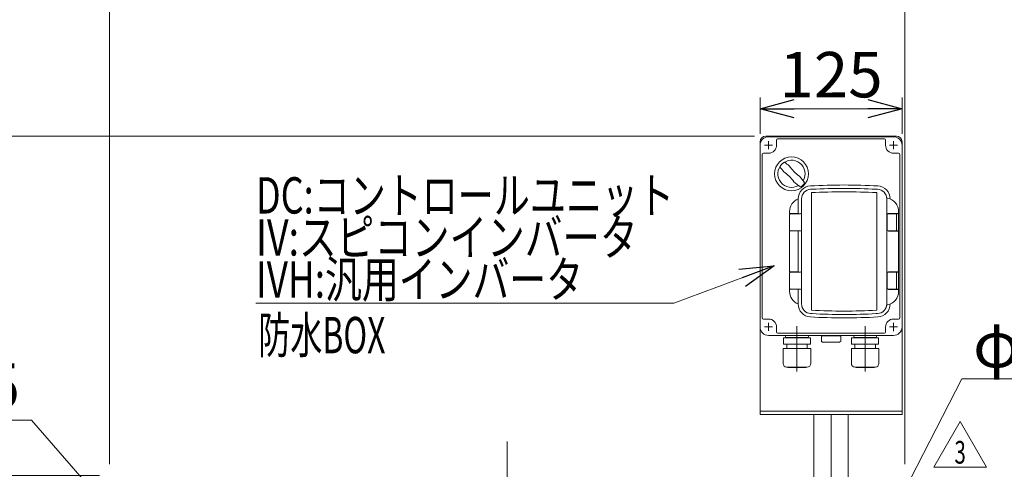
# Model space of a CAD drawing. Units: millimetres. Extents: x -1970 to 1970, y -1352 to 1351.
# Drawn here: x -1201 to -334, y 46 to 442 of the extents above; entities that cross this region are included whole.
import ezdxf
from ezdxf.enums import TextEntityAlignment as Align

# ---------------------------------------------------------------- set-up
doc = ezdxf.new("R2010")
doc.units = ezdxf.units.MM
doc.header["$LTSCALE"] = 2.5
doc.linetypes.add('CENTERX2', pattern=[101.6, 63.5, -12.7, 12.7, -12.7])
doc.layers.add('HEXAGON_SOCKET_SET_SCREW_CONE_POINT_JIS', color=7, linetype='Continuous')
doc.layers.add('MMX2-S-210(R)', color=7, linetype='Continuous')
doc.styles.add('dcStyle0', font='ＭＳ Ｐゴシック', dxfattribs={"width": 0.75})
doc.styles.add('dcStyle1', font='txt.shx', dxfattribs={"width": 0.8, "bigfont": 'bigfont'})
doc.dimstyles.new('dc_Diam06', dxfattribs={"dimtxt": 40, "dimasz": 30.000019, "dimexe": 10, "dimexo": 10, "dimgap": 10, "dimtad": 2, "dimtih": 1, "dimtoh": 1, "dimdsep": 46, "dimtxsty": 'dcStyle0', "dimblk1": 'OPEN30', "dimblk2": 'OPEN30', "dimsah": 1, "dimcen": 0.09, "dimclrd": 2, "dimclre": 2, "dimclrt": 2, "dimadec": 0, "dimazin": 2, "dimtfac": 1, "dimtdec": 4, "dimtofl": 0, "dimtmove": 0, "dimatfit": 3, "dimfxl": 1, "dimarcsym": 0})
doc.dimstyles.new('dc_Rotated', dxfattribs={"dimtxt": 40, "dimasz": 30.000019, "dimexe": 10, "dimexo": 10, "dimgap": 10, "dimtad": 3, "dimdsep": 46, "dimtxsty": 'dcStyle0', "dimblk1": 'OPEN30', "dimblk2": 'OPEN30', "dimsah": 1, "dimcen": 0.09, "dimclrd": 2, "dimclre": 2, "dimclrt": 2, "dimadec": 0, "dimazin": 2, "dimtfac": 1, "dimtdec": 4, "dimtmove": 0, "dimatfit": 3, "dimfxl": 1, "dimarcsym": 0})

# ---------------------------------------------------------------- blocks, each defined once
blk = doc.blocks.new('_Open30')
at = {"color": 0, "linetype": 'ByBlock', "lineweight": -2}
for p, q in [((-1, 0.267949), (0, 0)), ((0, 0), (-1, -0.267949)), ((0, 0), (-1, 0))]:
    blk.add_line(p, q, dxfattribs=at)
blk = doc.blocks.new('*D6')
at = {"color": 2, "linetype": 'Continuous', "lineweight": 13}
for p, q in [((-554.35, 339.5), (-1342.11, 339.5)), ((-1336.11, 40.7), (-1336.11, 339.5)), ((-1130.65, 40.7), (-1346.11, 40.7))]:
    blk.add_line(p, q, dxfattribs=at)
at = {"color": 2, "xscale": 30.00002807615286, "yscale": 29.99989368223643}
for p, rotation in [((-1336.11, 339.5), 90), ((-1336.11, 40.7), 270)]:
    blk.add_blockref('_Open30', p, dxfattribs=dict(at, rotation=rotation))
at = {"color": 2, "insert": (-1346.11, 190.1), "char_height": 40, "attachment_point": 8, "rotation": 90, "style": 'dcStyle0'}
blk.add_mtext('\\T1.00;298.8', dxfattribs=at)
blk = doc.blocks.new('DA_DIMGROUP_0')
at = {"color": 2, "linetype": 'Continuous', "lineweight": 13}
for p, q in [((-1121.85, 50.7), (-1121.85, 476.19)), ((-421.85, 50.7), (-421.85, 476.19))]:
    blk.add_line(p, q, dxfattribs=at)
blk = doc.blocks.new('*D33')
at = {"color": 2, "linetype": 'Continuous', "lineweight": 13}
for p, q in [((-371.84, 125.94), (-436.2, 0.41)), ((-249.84, 125.94), (-371.84, 125.94))]:
    blk.add_line(p, q, dxfattribs=at)
at = {"color": 2, "xscale": 30.00002807615286, "yscale": 29.99989368223643, "rotation": 242.8550348119089}
blk.add_blockref('_Open30', (-436.2, 0.41), dxfattribs=at)
at = {"color": 2, "insert": (-361.84, 135.94), "char_height": 40, "attachment_point": 7, "style": 'dcStyle0'}
blk.add_mtext('\\T1.00;φ33.5', dxfattribs=at)
blk = doc.blocks.new('*D35')
at = {"color": 2, "linetype": 'Continuous', "lineweight": 13}
for p, q in [((-1312.74, 89.41), (-1190.74, 89.41)), ((-1190.74, 89.41), (-1110.88, -1.89))]:
    blk.add_line(p, q, dxfattribs=at)
at = {"color": 2, "xscale": 30.00002807615286, "yscale": 29.99989368223643, "rotation": 311.1782264334232}
blk.add_blockref('_Open30', (-1110.88, -1.89), dxfattribs=at)
at = {"color": 2, "insert": (-1200.74, 99.41), "char_height": 40, "attachment_point": 9, "style": 'dcStyle0'}
blk.add_mtext('\\T1.00;φ33.5', dxfattribs=at)
blk = doc.blocks.new('*D41')
at = {"color": 2, "linetype": 'Continuous', "lineweight": 13}
for p, q in [((-549.35, 341.5), (-549.35, 373.62)), ((-424.35, 341.5), (-424.35, 373.62)), ((-549.35, 363.62), (-424.35, 363.62))]:
    blk.add_line(p, q, dxfattribs=at)
at = {"color": 2, "xscale": 30.00002807615286, "yscale": 29.99989368223643}
for p, rotation in [((-549.35, 363.62), 180), ((-424.35, 363.62), 360)]:
    blk.add_blockref('_Open30', p, dxfattribs=dict(at, rotation=rotation))
at = {"color": 2, "insert": (-486.85, 373.62), "char_height": 40, "attachment_point": 8, "style": 'dcStyle0'}
blk.add_mtext('\\T1.00;125', dxfattribs=at)
blk = doc.blocks.new('DC_GROUP_W_FTV_S_010_3_9')
at = {"color": 2, "linetype": 'Continuous', "lineweight": 13}
for p, q in [((-536.97, 225.3), (-625.09, 192.35)), ((-625.09, 192.35), (-993.09, 192.35))]:
    blk.add_line(p, q, dxfattribs=at)
at = {"color": 2, "xscale": 30.00002807615286, "yscale": 29.99989368223643, "rotation": 20.49627334651193}
blk.add_blockref('_Open30', (-536.97, 225.3), dxfattribs=at)
at = {"color": 2, "style": 'dcStyle0'}
for s, width, p, p2 in [('DC:コントロールユニット', 0.798423, (-993.09, 271.35), (-625.09, 271.35)), ('IV:スピコンインバータ', 0.809195, (-993.09, 234.35), (-657.09, 234.35)), ('IVH:汎用インバータ', 0.760557, (-993.09, 197.35), (-705.09, 197.35))]:
    blk.add_text(s, height=32, dxfattribs=dict(at, width=width)).set_placement(p, p2, align=Align.FIT)
blk = doc.blocks.new('DC_GROUP_W_FTV_S_010_3_15')
at = {"color": 2, "linetype": 'Continuous', "lineweight": 13}
for p, q in [((-396.29, 48.17), (-373.19, 88.17)), ((-373.19, 88.17), (-350.1, 48.17)), ((-350.1, 48.17), (-396.29, 48.17))]:
    blk.add_line(p, q, dxfattribs=at)
at = {"color": 2, "style": 'dcStyle1', "width": 0.617647}
blk.add_text('3', height=20, dxfattribs=at).set_placement((-378.19, 51.17), (-368.19, 51.17), align=Align.FIT)
blk = doc.blocks.new('DC_GROUP_W_FTV_S_010_3_11')
at = {"layer": 'MMX2-S-210(R)', "color": 7, "linetype": 'Continuous', "lineweight": 13}
for p, q in [((-544.35, 339.5), (-429.35, 339.5)), ((-549.35, 334.5), (-549.35, 94.5)), ((-424.35, 334.5), (-424.35, 94.5)), ((-424.35, 97.5), (-549.35, 97.5)), ((-549.35, 94.5), (-424.35, 94.5)), ((-501.85, -145.5), (-501.85, 94.5)), ((-471.85, -145.5), (-471.85, 94.5)), ((-501.85, -145.5), (-471.85, -145.5))]:
    blk.add_line(p, q, dxfattribs=at)
at = {"layer": 'MMX2-S-210(R)', "color": 140, "linetype": 'Continuous', "lineweight": 13}
for p, q in [((-538.35, 331.5), (-545.35, 331.5)), ((-541.85, 335), (-541.85, 328)), ((-428.35, 331.5), (-435.35, 331.5)), ((-431.85, 335), (-431.85, 328)), ((-541.85, 175), (-541.85, 168)), ((-538.35, 171.5), (-545.35, 171.5)), ((-428.35, 171.5), (-435.35, 171.5))]:
    blk.add_line(p, q, dxfattribs=at)
at = {"layer": 'MMX2-S-210(R)', "color": 3, "linetype": 'CENTERX2', "lineweight": 13}
blk.add_line((-486.85, 94.5), (-486.85, -145.5), dxfattribs=at)
at = {"layer": 'MMX2-S-210(R)', "color": 7, "linetype": 'Continuous', "lineweight": 13}
for centre, start, end in [((-544.35, 334.5), 90, 180), ((-429.35, 334.5), 0, 90)]:
    blk.add_arc(centre, 5, start, end, dxfattribs=at)

msp = doc.modelspace()

# ---------------------------------------------------------------- linework, layer by layer
at = {"color": 3, "linetype": 'CENTERX2', "lineweight": 13}
msp.add_line((-771.847, 70.703), (-771.847, -467.497), dxfattribs=at)
at = {"layer": 'HEXAGON_SOCKET_SET_SCREW_CONE_POINT_JIS', "color": 140, "linetype": 'Continuous', "lineweight": 13}
for p, q in [((-431.847, 339.003), (-541.847, 339.003)), ((-549.347, 331.503), (-549.347, 171.503)), ((-534.847, 336.003), (-534.847, 331.503)), ((-486.847, 337.003), (-533.847, 337.003)), ((-439.847, 337.003), (-486.847, 337.003)), ((-438.847, 331.503), (-438.847, 336.003)), ((-424.347, 171.503), (-424.347, 331.503)), ((-547.347, 323.503), (-547.347, 251.503)), ((-541.847, 324.503), (-546.347, 324.503)), ((-427.347, 324.503), (-431.847, 324.503)), ((-426.347, 251.503), (-426.347, 323.503)), ((-504.806, 292.707), (-503.556, 292.773)), ((-504.032, 289.744), (-504.032, 186.261)), ((-504.032, 289.744), (-504.032, 186.261)), ((-447.138, 292.773), (-445.888, 292.707)), ((-446.662, 186.261), (-446.662, 289.744)), ((-446.662, 186.261), (-446.662, 289.744)), ((-515.847, 271.153), (-515.847, 284.219)), ((-512.847, 191.786), (-512.847, 284.219)), ((-437.847, 284.219), (-437.847, 191.786)), ((-523.347, 271.303), (-523.347, 273.093)), ((-519.847, 271.303), (-523.347, 271.303)), ((-523.346, 257.153), (-523.346, 270.153)), ((-522.347, 271.153), (-520.497, 271.153)), ((-521.847, 271.303), (-521.847, 271.153)), ((-520.497, 271.153), (-516.66, 271.153)), ((-519.847, 271.303), (-515.847, 271.303)), ((-517.847, 271.153), (-517.847, 271.303)), ((-516.66, 271.153), (-513.847, 271.153)), ((-437.347, 257.153), (-437.347, 270.153)), ((-436.366, 271.457), (-436.352, 271.454)), ((-436.352, 271.454), (-436.348, 271.453)), ((-436.348, 271.453), (-436.347, 271.453)), ((-429.347, 271.453), (-436.347, 271.453)), ((-436.347, 271.153), (-429.048, 271.153)), ((-430.847, 271.303), (-434.807, 271.303)), ((-427.347, 271.303), (-430.847, 271.303)), ((-427.547, 271.453), (-429.347, 271.453)), ((-429.347, 256.453), (-429.347, 270.853)), ((-429.047, 271.153), (-427.647, 271.153)), ((-427.347, 273.095), (-427.347, 271.653)), ((-427.347, 271.653), (-427.347, 271.303)), ((-427.347, 270.853), (-427.347, 256.453)), ((-547.347, 251.503), (-547.347, 179.503)), ((-523.347, 220.003), (-523.347, 256.003)), ((-523.347, 256.003), (-519.847, 256.003)), ((-520.497, 256.153), (-522.347, 256.153)), ((-521.847, 256.153), (-521.847, 256.003)), ((-516.66, 256.153), (-520.497, 256.153)), ((-515.847, 256.003), (-519.847, 256.003)), ((-517.847, 256.003), (-517.847, 256.153)), ((-513.847, 256.153), (-516.66, 256.153)), ((-515.847, 219.853), (-515.847, 256.153)), ((-430.347, 256.153), (-436.347, 256.153)), ((-436.347, 255.853), (-429.347, 255.853)), ((-434.807, 256.003), (-430.847, 256.003)), ((-430.847, 256.003), (-427.347, 256.003)), ((-429.047, 256.153), (-430.347, 256.153)), ((-429.347, 255.853), (-427.547, 255.853)), ((-427.647, 256.153), (-429.047, 256.153)), ((-427.347, 256.003), (-427.347, 255.653)), ((-427.347, 255.653), (-427.347, 220.353)), ((-426.347, 179.503), (-426.347, 251.503)), ((-523.347, 220.003), (-515.847, 220.003)), ((-523.346, 205.853), (-523.346, 218.853)), ((-522.347, 219.853), (-513.847, 219.853)), ((-521.847, 220.003), (-521.847, 219.853)), ((-517.847, 219.853), (-517.847, 220.003)), ((-437.347, 205.853), (-437.347, 218.853)), ((-429.347, 220.153), (-436.347, 220.153)), ((-436.347, 219.853), (-430.347, 219.853)), ((-430.847, 220.003), (-434.807, 220.003)), ((-427.347, 220.003), (-430.847, 220.003)), ((-430.347, 219.853), (-429.047, 219.853)), ((-427.547, 220.153), (-429.347, 220.153)), ((-429.347, 205.153), (-429.347, 219.553)), ((-429.047, 219.853), (-427.647, 219.853)), ((-428.847, 219.853), (-428.847, 220.003)), ((-427.347, 220.353), (-427.347, 220.003)), ((-427.347, 219.553), (-427.347, 205.153)), ((-523.347, 202.912), (-523.347, 204.703)), ((-523.347, 204.703), (-519.847, 204.703)), ((-520.497, 204.853), (-522.347, 204.853)), ((-521.847, 204.853), (-521.847, 204.703)), ((-516.66, 204.853), (-520.497, 204.853)), ((-515.847, 204.703), (-519.847, 204.703)), ((-517.847, 204.703), (-517.847, 204.853)), ((-513.847, 204.853), (-516.66, 204.853)), ((-515.847, 191.786), (-515.847, 204.853)), ((-430.347, 204.853), (-436.347, 204.853)), ((-436.347, 204.553), (-429.347, 204.553)), ((-434.807, 204.703), (-427.347, 204.703)), ((-429.047, 204.853), (-430.347, 204.853)), ((-429.347, 204.553), (-427.547, 204.553)), ((-427.647, 204.853), (-429.047, 204.853)), ((-428.847, 204.703), (-428.847, 204.853)), ((-427.347, 204.703), (-427.347, 204.353)), ((-427.347, 204.353), (-427.347, 202.91)), ((-503.556, 183.232), (-504.806, 183.299)), ((-445.888, 183.299), (-447.138, 183.232)), ((-546.347, 178.503), (-541.847, 178.503)), ((-431.847, 178.503), (-427.347, 178.503)), ((-431.847, 175.103), (-431.847, 167.903)), ((-534.847, 171.503), (-534.847, 167.003)), ((-533.847, 166.003), (-486.847, 166.003)), ((-516.847, 172.321), (-516.847, 132.155)), ((-486.847, 166.003), (-439.847, 166.003)), ((-456.847, 172.321), (-456.847, 132.155)), ((-438.847, 167.003), (-438.847, 171.503)), ((-541.847, 164.003), (-431.847, 164.003)), ((-528.747, 156.403), (-528.747, 161.803)), ((-504.947, 161.803), (-528.747, 161.803)), ((-504.947, 156.403), (-528.747, 156.403)), ((-526.897, 163.103), (-526.897, 163.003)), ((-526.147, 161.803), (-525.447, 161.803)), ((-525.997, 164.003), (-507.697, 164.003)), ((-525.997, 162.103), (-507.697, 162.103)), ((-525.512, 162.103), (-525.872, 161.803)), ((-525.847, 156.403), (-525.847, 152.403)), ((-507.547, 161.803), (-508.247, 161.803)), ((-508.182, 162.103), (-507.822, 161.803)), ((-507.847, 156.403), (-507.847, 152.403)), ((-506.797, 163.103), (-506.797, 163.003)), ((-504.947, 156.403), (-504.947, 161.803)), ((-495.347, 163.693), (-495.347, 158.693)), ((-486.847, 163.693), (-495.347, 163.693)), ((-486.847, 163.693), (-495.347, 163.693)), ((-494.347, 158.193), (-494.657, 158.276)), ((-494.347, 158.193), (-486.847, 158.193)), ((-486.847, 163.693), (-478.347, 163.693)), ((-480.847, 163.693), (-486.847, 163.693)), ((-479.347, 158.193), (-486.847, 158.193)), ((-479.347, 158.193), (-479.037, 158.276)), ((-478.347, 158.693), (-478.347, 163.693)), ((-468.747, 156.403), (-468.747, 161.803)), ((-444.947, 161.803), (-468.747, 161.803)), ((-444.947, 156.403), (-468.747, 156.403)), ((-466.897, 163.103), (-466.897, 163.003)), ((-466.147, 161.803), (-465.447, 161.803)), ((-465.997, 164.003), (-447.697, 164.003)), ((-465.997, 162.103), (-447.697, 162.103)), ((-465.512, 162.103), (-465.872, 161.803)), ((-465.847, 156.403), (-465.847, 152.403)), ((-447.547, 161.803), (-448.247, 161.803)), ((-448.182, 162.103), (-447.822, 161.803)), ((-447.847, 156.403), (-447.847, 152.403)), ((-446.797, 163.103), (-446.797, 163.003)), ((-444.947, 156.403), (-444.947, 161.803)), ((-504.747, 152.403), (-528.947, 152.403)), ((-528.947, 139.203), (-528.947, 152.403)), ((-504.747, 139.203), (-504.747, 152.403)), ((-468.947, 139.203), (-468.947, 152.403)), ((-444.747, 152.403), (-468.947, 152.403)), ((-444.747, 139.203), (-444.747, 152.403)), ((-507.747, 136.203), (-525.947, 136.203)), ((-524.747, 135.803), (-524.747, 136.203)), ((-508.947, 135.803), (-524.747, 135.803)), ((-508.947, 135.803), (-508.947, 136.203)), ((-447.747, 136.203), (-465.947, 136.203)), ((-464.747, 135.803), (-464.747, 136.203)), ((-448.947, 135.803), (-464.747, 135.803)), ((-448.947, 135.803), (-448.947, 136.203))]:
    msp.add_line(p, q, dxfattribs=at)
msp.add_circle((-521.617, 306.313), 14.9, dxfattribs=at)
for centre, radius, start, end in [((-541.847, 331.503), 7.5, 90, 180), ((-431.847, 331.503), 7.5, 0, 90), ((-541.847, 331.503), 7, 270, 0), ((-533.847, 336.003), 1, 90, 180), ((-439.847, 336.003), 1, 0, 90), ((-431.847, 331.503), 7, 180, 270), ((-546.347, 323.503), 1, 90, 180), ((-427.347, 323.503), 1, 0, 90), ((-521.617, 306.313), 12, 328.76, 301.24), ((-471.247, 356.685), 75, 216.059, 220.178), ((-571.987, 255.943), 75, 49.8222, 53.9405), ((-491.211, 336.719), 40, 215.931, 234.069), ((-552.023, 275.909), 40, 35.9313, 54.0688), ((-571.987, 255.943), 75, 34.4151, 40.1778), ((-471.247, 356.685), 75, 229.822, 235.585), ((-504.347, 284.219), 11.5, 93.095691, 180), ((-521.617, 306.313), 14, 304.758, 325.242), ((-475.347, -251.997), 548.5, 86.904309, 93.095691), ((-446.347, 284.219), 11.5, 0, 86.904309), ((-504.347, 284.219), 8.5, 93.095677, 180.000024), ((-475.347, -251.997), 542.5, 86.969071, 93.030929), ((-475.347, -251.997), 542.5, 86.969071, 93.030929), ((-475.347, -251.997), 545.5, 87.035762, 92.964238), ((-446.347, 284.219), 8.5, 359.999984, 86.904319), ((-511.347, 273.093), 12, 112.024313, 180), ((-436.993, 285.88), 1, 190.068582, 259.568885), ((-439.347, 273.095), 12, 0, 79.568885), ((-522.47, 270.187), 0.876, 134.297193, 182.258641), ((-522.347, 270.153), 1, 90, 138.108707), ((-513.847, 272.153), 1, 270, 0), ((-436.347, 269.953), 1.5, 90.000034, 180.000037), ((-436.347, 270.153), 1, 90, 180), ((-434.547, 271.153), 0.3, 90, 180), ((-429.047, 270.853), 0.3, 90, 180), ((-427.647, 270.853), 0.3, 0, 90), ((-427.547, 271.653), 0.2, 270, 0), ((-522.533, 257.085), 0.816, 175.267561, 228.632306), ((-522.347, 257.153), 1, 223.127487, 270), ((-513.847, 255.153), 1, 0, 90), ((-436.347, 257.353), 1.5, 180.000034, 269.999966), ((-436.347, 257.153), 1, 180, 270), ((-434.547, 256.153), 0.3, 180, 270), ((-429.047, 256.453), 0.3, 180, 270), ((-427.647, 256.453), 0.3, 270, 0), ((-427.547, 255.653), 0.2, 0, 90), ((-522.47, 218.887), 0.876, 134.29693, 182.258903), ((-522.347, 218.853), 1, 90, 138.108707), ((-513.847, 220.853), 1, 270, 0), ((-436.347, 218.653), 1.5, 90.000074, 179.999926), ((-436.347, 218.853), 1, 90, 180), ((-434.547, 219.853), 0.3, 90, 180), ((-429.047, 219.553), 0.3, 90, 180), ((-427.647, 219.553), 0.3, 0, 90), ((-427.547, 220.353), 0.2, 270, 0), ((-522.533, 205.785), 0.816, 175.267695, 228.632172), ((-511.347, 202.912), 12, 180, 247.975687), ((-522.347, 205.853), 1, 223.127487, 270), ((-513.847, 203.853), 1, 0, 90), ((-436.347, 206.053), 1.5, 180.000004, 269.999996), ((-436.347, 205.853), 1, 180, 270), ((-439.347, 202.91), 12, 280.431115, 0), ((-434.547, 204.853), 0.3, 180, 270), ((-429.047, 205.153), 0.3, 180, 270), ((-427.647, 205.153), 0.3, 270, 0), ((-427.547, 204.353), 0.2, 0, 90), ((-504.347, 191.786), 11.5, 180, 266.904309), ((-504.347, 191.786), 8.5, 179.999987, 266.904337), ((-446.347, 191.786), 8.5, 273.095667, 0.000006), ((-446.347, 191.786), 11.5, 273.095691, 0), ((-436.993, 190.125), 1, 100.431115, 169.931418), ((-475.347, 728.003), 542.5, 266.969071, 273.030929), ((-475.347, 728.003), 542.5, 266.969071, 273.030929), ((-475.347, 728.003), 545.5, 267.035762, 272.964238), ((-546.347, 179.503), 1, 180, 270), ((-541.847, 171.503), 7, 0, 90), ((-475.347, 728.003), 548.5, 266.904309, 273.095691), ((-431.847, 171.503), 7, 90, 180), ((-427.347, 179.503), 1, 270, 0), ((-541.847, 171.503), 7.5, 180, 270), ((-533.847, 167.003), 1, 180, 270), ((-439.847, 167.003), 1, 270, 0), ((-431.847, 171.503), 7.5, 270, 0), ((-525.997, 163.103), 0.9, 90, 180), ((-525.997, 163.003), 0.9, 180, 270), ((-507.697, 163.103), 0.9, 0, 90), ((-507.697, 163.003), 0.9, 270, 0), ((-494.125, 159.935), 1.742, 225.478167, 252.232738), ((-479.568, 159.935), 1.742, 287.767262, 314.521833), ((-465.997, 163.103), 0.9, 90, 180), ((-465.997, 163.003), 0.9, 180, 270), ((-447.697, 163.103), 0.9, 0, 90), ((-447.697, 163.003), 0.9, 270, 0), ((-525.947, 139.203), 3, 180, 270), ((-507.747, 139.203), 3, 270, 0), ((-465.947, 139.203), 3, 180, 270), ((-447.747, 139.203), 3, 270, 0)]:
    msp.add_arc(centre, radius, start, end, dxfattribs=at)

# ---------------------------------------------------------------- block references
at = {"linetype": 'Continuous'}
for name in ['DA_DIMGROUP_0', 'DC_GROUP_W_FTV_S_010_3_9', 'DC_GROUP_W_FTV_S_010_3_15']:
    msp.add_blockref(name, (0, 0), dxfattribs=at)
at = {"layer": 'MMX2-S-210(R)', "linetype": 'Continuous'}
msp.add_blockref('DC_GROUP_W_FTV_S_010_3_11', (0, 0), dxfattribs=at)

# ---------------------------------------------------------------- texts
at = {"color": 2, "style": 'dcStyle0', "width": 0.609846}
msp.add_text('防水BOX', height=32, dxfattribs=at).set_placement((-991.026, 148.361), (-879.026, 148.361), align=Align.FIT)

# ---------------------------------------------------------------- dimensions: what is measured, and where the dimension line sits
at = {"linetype": 'Continuous', "lineweight": 13}
dim = msp.add_linear_dim(base=(-424.347, 363.618), p1=(-549.347, 331.503), p2=(-424.347, 331.503), dimstyle='dc_Rotated', override={"dimtxt": 40, "dimasz": 30.000019, "dimexe": 10, "dimexo": 10, "dimgap": 10, "dimtad": 3, "dimtih": 0, "dimtoh": 0, "dimdec": 2, "dimlfac": 1, "dimzin": 8, "dimtxsty": 'dcStyle0', "dimblk1": 'Open30', "dimblk2": 'Open30', "dimsah": 1, "dimclrd": 2, "dimclre": 2, "dimclrt": 2, "dimazin": 2, "dimtofl": 1, "dimtolj": 0, "dimtzin": 8, "dimarcsym": 1}, dxfattribs=at)
dim.commit()
dim.dimension.update_dxf_attribs({"geometry": '*D41', "text_midpoint": (-486.847, 363.618), "dimtype": 160})
dim = msp.add_linear_dim(base=(-1336.114, 339.503), p1=(-1120.647, 40.703), p2=(-544.347, 339.503), angle=90, dimstyle='dc_Rotated', override={"dimtxt": 40, "dimasz": 30.000019, "dimexe": 6, "dimexo": 10, "dimgap": 10, "dimtad": 3, "dimtih": 0, "dimtoh": 0, "dimdec": 2, "dimlfac": 1, "dimzin": 8, "dimtxsty": 'dcStyle0', "dimblk1": 'Open30', "dimblk2": 'Open30', "dimsah": 1, "dimclrd": 2, "dimclre": 2, "dimclrt": 2, "dimazin": 2, "dimtofl": 1, "dimtolj": 0, "dimtzin": 8, "dimarcsym": 1}, dxfattribs=at)
dim.commit()
dim.dimension.update_dxf_attribs({"geometry": '*D6', "text_midpoint": (-1336.114, 190.103), "dimtype": 160})
for p1, p2, picture, middle in [((-451.489, -29.403), (-436.205, 0.408), '*D33', (-310.842, 125.941)), ((-1088.819, -27.105), (-1110.875, -1.89), '*D35', (-1251.742, 89.411))]:
    dim = msp.add_diameter_dim_2p(p1=p1, p2=p2, text='φ33.5', dimstyle='dc_Diam06', override={"dimtxt": 40, "dimasz": 30.000019, "dimexe": 10, "dimexo": 10, "dimgap": 10, "dimtad": 2, "dimdec": 2, "dimlfac": 1, "dimzin": 8, "dimtxsty": 'dcStyle0', "dimblk1": 'Open30', "dimblk2": 'Open30', "dimsah": 1, "dimclrd": 2, "dimclre": 2, "dimclrt": 2, "dimazin": 2, "dimtolj": 0, "dimtzin": 8, "dimarcsym": 1}, dxfattribs=at)
    dim.commit()
    dim.dimension.update_dxf_attribs({"geometry": picture, "text_midpoint": middle, "dimtype": 163})

doc.saveas('drawing.dxf')
